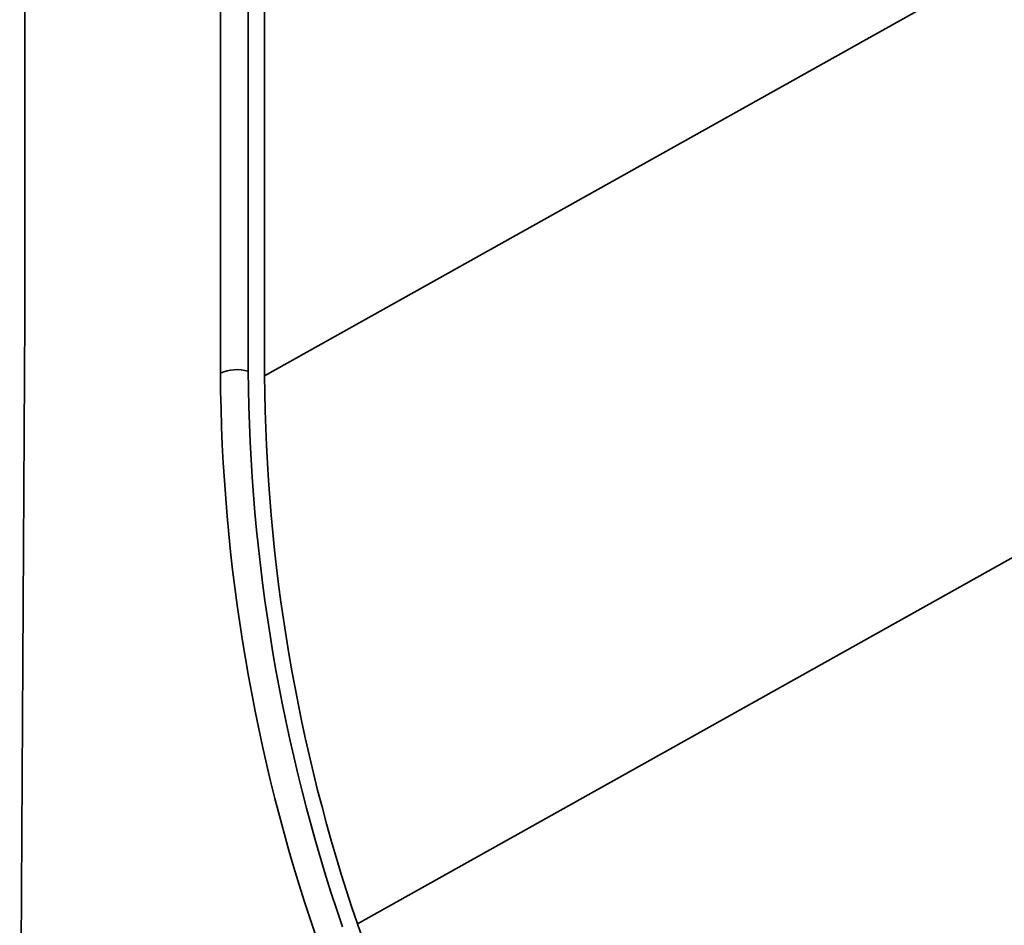
# Model space of a CAD drawing. Units: millimetres. Extents: x 8 to 1293, y -67 to 494.
# Drawn here: x 282 to 312, y 113 to 142 of the extents above; entities that cross this region are included whole.
import ezdxf

# ---------------------------------------------------------------- set-up
doc = ezdxf.new("R2010")
doc.units = ezdxf.units.MM

msp = doc.modelspace()

# ---------------------------------------------------------------- linework, layer by layer
at = {"color": 7, "linetype": 'Continuous', "lineweight": 35}
for p, q in [((281.738, 132.304), (281.738, 151.804)), ((287.854, 150.079), (287.854, 130.579)), ((288.725, 150.138), (288.725, 130.637)), ((289.235, 149.994), (289.235, 130.493)), ((314.223, 144.478), (289.235, 130.493)), ((337.135, 138.534), (292.135, 113.351)), ((281.581, 104.688), (281.738, 132.304))]:
    msp.add_line(p, q, dxfattribs=at)
at = {"color": 7, "linetype": 'Continuous', "lineweight": 35, "flags": 128}
msp.add_lwpolyline([(292.135, 113.351), (292.515, 112.272)], dxfattribs=at)
at = {"color": 7, "linetype": 'Continuous', "lineweight": 35}
for centre, radius, start, end in [((288.371, 129.388), 1.298, 74.2017, 113.5082), ((343.555, 130.95), 55.703, 180.3817, 198.8278), ((343.647, 130.996), 54.923, 180.3738, 198.8357), ((343.424, 130.847), 54.191, 180.3738, 198.8357)]:
    msp.add_arc(centre, radius, start, end, dxfattribs=at)
msp.add_open_spline([(310.816, 145.572), (311.204, 145.443), (312.427, 145.035), (314.487, 144.389), (316.996, 143.634), (319.505, 142.918), (322.016, 142.241), (324.28, 141.659), (325.708, 141.32), (326.298, 141.18)], degree=3, knots=[0, 0, 0, 0, 0.075441, 0.237815, 0.400047, 0.562112, 0.723968, 0.885994, 1, 1, 1, 1], dxfattribs=at)

doc.saveas('drawing.dxf')
